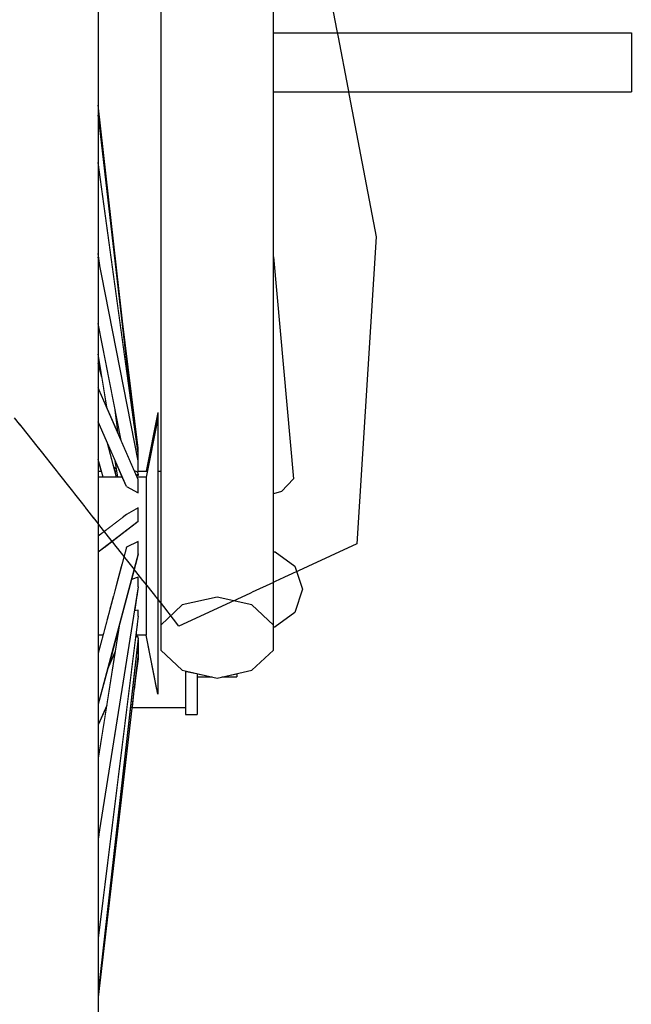
# Model space of a CAD drawing. Units: metres. Extents: x 7527345 to 7528359, y 4825352 to 4825995.
# Drawn here: x 7528190 to 7528190, y 4825526 to 4825528 of the extents above; entities that cross this region are included whole.
import ezdxf

# ---------------------------------------------------------------- set-up
doc = ezdxf.new("R2010")
doc.units = ezdxf.units.M
doc.header["$LTSCALE"] = 0.5
doc.set_wipeout_variables(frame=1)
doc.layers.add('140_Poprecni profili', color=250, linetype='Continuous', lineweight=25)

msp = doc.modelspace()

# ---------------------------------------------------------------- linework, layer by layer
at = {"layer": '140_Poprecni profili'}
msp.add_line((7528190.0712, 4825527.2481), (7528190.0477, 4825526.8719), dxfattribs=at)

# ---------------------------------------------------------------- wipeouts: each hides what was drawn before it
for points in [[(7528189.8761, 4825526.8064), (7528189.8761, 4825527.7994), (7528189.8335, 4825527.7959), (7528189.8335, 4825526.7969)], [(7528189.9452, 4825526.7722), (7528189.9452, 4825527.7865), (7528189.9188, 4825527.7959), (7528189.9188, 4825526.7969)], [(7528189.7305, 4825527.3392), (7528189.7305, 4825527.6374), (7528189.7302, 4825527.65), (7528189.7302, 4825527.347)], [(7528189.7552, 4825526.7683), (7528189.7557, 4825526.7683), (7528189.7566, 4825526.7738)]]:
    msp.add_wipeout(points).dxf.layer = '140_Poprecni profili'

# ---------------------------------------------------------------- next in the draw order: wipeouts: each hides what was drawn before it
for points in [[(7528189.8335, 4825526.7969), (7528189.8335, 4825527.7959), (7528189.8071, 4825527.7865), (7528189.8071, 4825526.7722)], [(7528189.9188, 4825526.7969), (7528189.9188, 4825527.7959), (7528189.8761, 4825527.7994), (7528189.8761, 4825526.8064)], [(7528190.3842, 4825527.4982), (7528189.9452, 4825527.4982), (7528189.9452, 4825527.4256), (7528190.3842, 4825527.4256)], [(7528189.7305, 4825527.0199), (7528189.7305, 4825527.3392), (7528189.7302, 4825527.347), (7528189.7302, 4825527.0226)], [(7528189.9697, 4825526.9515), (7528189.9452, 4825527.2234), (7528189.9452, 4825527.046), (7528189.9551, 4825526.9361)], [(7528189.9475, 4825526.8622), (7528189.9452, 4825526.8622), (7528189.9452, 4825526.8446), (7528189.9716, 4825526.8446)], [(7528189.7552, 4825526.7683), (7528189.7535, 4825526.7621), (7528189.7547, 4825526.7621), (7528189.7557, 4825526.7683)]]:
    msp.add_wipeout(points).dxf.layer = '140_Poprecni profili'

# ---------------------------------------------------------------- next in the draw order: linework, layer by layer
for p, q in [((7528190.0175, 4825527.5303), (7528190.0712, 4825527.2481)), ((7528189.9452, 4825527.4982), (7528190.3842, 4825527.4982)), ((7528190.3842, 4825527.4982), (7528190.3842, 4825527.4256)), ((7528189.9452, 4825527.4256), (7528190.3842, 4825527.4256)), ((7528189.9452, 4825526.8622), (7528189.9475, 4825526.8622))]:
    msp.add_line(p, q, dxfattribs=at)

# ---------------------------------------------------------------- next in the draw order: wipeouts: each hides what was drawn before it
for points in [[(7528189.7302, 4825527.347), (7528189.7302, 4825527.65), (7528189.7246, 4825527.6623), (7528189.7246, 4825527.3546)], [(7528189.9452, 4825527.046), (7528189.9452, 4825526.933), (7528189.9551, 4825526.9361)], [(7528189.7305, 4825526.6935), (7528189.7305, 4825527.0199), (7528189.7302, 4825527.0226), (7528189.7302, 4825526.6909)], [(7528189.8036, 4825527.0223), (7528189.8036, 4825527.026), (7528189.789, 4825526.9535), (7528189.789, 4825526.9514)], [(7528189.9716, 4825526.8446), (7528189.9452, 4825526.8446), (7528189.9452, 4825526.8162), (7528189.9808, 4825526.8162)], [(7528189.8761, 4825526.8064), (7528189.8335, 4825526.7969), (7528189.8071, 4825526.7722), (7528189.8071, 4825526.7416), (7528189.8335, 4825526.7169), (7528189.8761, 4825526.7074), (7528189.9188, 4825526.7169), (7528189.9452, 4825526.7416), (7528189.9452, 4825526.7722), (7528189.9188, 4825526.7969)], [(7528189.7535, 4825526.7621), (7528189.7529, 4825526.7599), (7528189.7544, 4825526.7599), (7528189.7547, 4825526.7621)]]:
    msp.add_wipeout(points).dxf.layer = '140_Poprecni profili'

# ---------------------------------------------------------------- next in the draw order: linework, layer by layer
for p, q in [((7528189.9452, 4825527.2234), (7528189.9697, 4825526.9515)), ((7528189.9697, 4825526.9515), (7528189.9551, 4825526.9361)), ((7528189.9551, 4825526.9361), (7528189.9452, 4825526.933)), ((7528189.9475, 4825526.8622), (7528189.9716, 4825526.8446)), ((7528189.8761, 4825526.8064), (7528189.8335, 4825526.7969)), ((7528189.9188, 4825526.7969), (7528189.8761, 4825526.8064)), ((7528189.9188, 4825526.7169), (7528189.9452, 4825526.7416))]:
    msp.add_line(p, q, dxfattribs=at)

# ---------------------------------------------------------------- next in the draw order: wipeouts: each hides what was drawn before it
for points in [[(7528189.7302, 4825527.0226), (7528189.7302, 4825527.347), (7528189.7246, 4825527.3546), (7528189.7246, 4825527.0251)], [(7528189.8036, 4825527.0114), (7528189.8036, 4825527.0223), (7528189.789, 4825526.9514), (7528189.789, 4825526.9451)], [(7528189.9808, 4825526.8162), (7528189.9452, 4825526.8162), (7528189.9452, 4825526.7877), (7528189.9716, 4825526.7877)], [(7528189.8819, 4825526.7087), (7528189.9003, 4825526.7087), (7528189.9003, 4825526.7128)], [(7528189.7305, 4825526.3742), (7528189.7305, 4825526.6935), (7528189.7302, 4825526.6909), (7528189.7302, 4825526.3664)]]:
    msp.add_wipeout(points).dxf.layer = '140_Poprecni profili'

# ---------------------------------------------------------------- next in the draw order: linework, layer by layer
for p, q in [((7528189.9716, 4825526.8446), (7528189.9808, 4825526.8162)), ((7528189.8819, 4825526.7087), (7528189.9003, 4825526.7087)), ((7528189.9003, 4825526.7128), (7528189.9003, 4825526.7087))]:
    msp.add_line(p, q, dxfattribs=at)

# ---------------------------------------------------------------- next in the draw order: wipeouts: each hides what was drawn before it
for points in [[(7528189.7246, 4825527.3546), (7528189.7246, 4825527.6623), (7528189.7141, 4825527.6738), (7528189.7141, 4825527.3617)], [(7528189.7302, 4825526.6909), (7528189.7302, 4825527.0226), (7528189.7246, 4825527.0251), (7528189.7246, 4825526.6883)], [(7528189.8036, 4825526.9937), (7528189.8036, 4825527.0114), (7528189.789, 4825526.9451), (7528189.789, 4825526.935)], [(7528189.9452, 4825526.7877), (7528189.9452, 4825526.7722), (7528189.9452, 4825526.7702), (7528189.9475, 4825526.7702), (7528189.9716, 4825526.7877)], [(7528189.7305, 4825526.076), (7528189.7305, 4825526.3742), (7528189.7302, 4825526.3664), (7528189.7302, 4825526.0634)]]:
    msp.add_wipeout(points).dxf.layer = '140_Poprecni profili'

# ---------------------------------------------------------------- next in the draw order: linework, layer by layer
for p, q in [((7528189.9452, 4825526.7416), (7528189.9452, 4825527.7865)), ((7528190.0477, 4825526.8719), (7528189.8294, 4825526.7711)), ((7528189.9808, 4825526.8162), (7528189.9716, 4825526.7877)), ((7528189.9452, 4825526.7722), (7528189.9188, 4825526.7969)), ((7528189.9716, 4825526.7877), (7528189.9475, 4825526.7702)), ((7528189.9452, 4825526.7702), (7528189.9475, 4825526.7702))]:
    msp.add_line(p, q, dxfattribs=at)

# ---------------------------------------------------------------- next in the draw order: wipeouts: each hides what was drawn before it
for points in [[(7528189.7246, 4825527.0251), (7528189.7246, 4825527.3546), (7528189.7141, 4825527.3617), (7528189.7141, 4825527.0275)], [(7528189.8036, 4825526.97), (7528189.8036, 4825526.9937), (7528189.789, 4825526.935), (7528189.789, 4825526.9215)], [(7528189.7302, 4825526.3664), (7528189.7302, 4825526.6909), (7528189.7246, 4825526.6883), (7528189.7246, 4825526.3588)]]:
    msp.add_wipeout(points).dxf.layer = '140_Poprecni profili'

# ---------------------------------------------------------------- next in the draw order: wipeouts: each hides what was drawn before it
for points in [[(7528189.7141, 4825527.3617), (7528189.7141, 4825527.6738), (7528189.699, 4825527.6839), (7528189.699, 4825527.3679)], [(7528189.7246, 4825526.6883), (7528189.7246, 4825527.0251), (7528189.7141, 4825527.0275), (7528189.7141, 4825526.6859)], [(7528189.8036, 4825526.9414), (7528189.8036, 4825526.97), (7528189.789, 4825526.9215), (7528189.789, 4825526.9051)], [(7528189.7302, 4825526.0634), (7528189.7302, 4825526.3664), (7528189.7246, 4825526.3588), (7528189.7246, 4825526.0511)]]:
    msp.add_wipeout(points).dxf.layer = '140_Poprecni profili'

# ---------------------------------------------------------------- next in the draw order: wipeouts: each hides what was drawn before it
for points in [[(7528189.7141, 4825527.0275), (7528189.7141, 4825527.3617), (7528189.699, 4825527.3679), (7528189.699, 4825527.0296)], [(7528189.7599, 4825526.9535), (7528189.7305, 4825526.9535), (7528189.7305, 4825526.9514), (7528189.7608, 4825526.9514)], [(7528189.789, 4825526.9535), (7528189.778, 4825526.9535), (7528189.779, 4825526.9514), (7528189.789, 4825526.9514)], [(7528189.8036, 4825526.909), (7528189.8036, 4825526.9414), (7528189.789, 4825526.9051), (7528189.789, 4825526.8866)], [(7528189.7246, 4825526.3588), (7528189.7246, 4825526.6883), (7528189.7141, 4825526.6859), (7528189.7141, 4825526.3517)]]:
    msp.add_wipeout(points).dxf.layer = '140_Poprecni profili'

# ---------------------------------------------------------------- next in the draw order: wipeouts: each hides what was drawn before it
for points in [[(7528189.699, 4825527.3679), (7528189.699, 4825527.6839), (7528189.6801, 4825527.6922), (7528189.6801, 4825527.3731)], [(7528189.7141, 4825526.6859), (7528189.7141, 4825527.0275), (7528189.699, 4825527.0296), (7528189.699, 4825526.6838)], [(7528189.8071, 4825526.961), (7528189.8036, 4825526.961), (7528189.8036, 4825526.9274), (7528189.8071, 4825526.9274)], [(7528189.7608, 4825526.9514), (7528189.7305, 4825526.9514), (7528189.7305, 4825526.9451), (7528189.7636, 4825526.9451)], [(7528189.789, 4825526.9514), (7528189.779, 4825526.9514), (7528189.7793, 4825526.9505), (7528189.7793, 4825526.9451), (7528189.789, 4825526.9451)], [(7528189.8036, 4825526.8744), (7528189.8036, 4825526.909), (7528189.789, 4825526.8866), (7528189.789, 4825526.8668)], [(7528189.7246, 4825526.0511), (7528189.7246, 4825526.3588), (7528189.7141, 4825526.3517), (7528189.7141, 4825526.0396)]]:
    msp.add_wipeout(points).dxf.layer = '140_Poprecni profili'

# ---------------------------------------------------------------- next in the draw order: wipeouts: each hides what was drawn before it
for points in [[(7528189.699, 4825527.0296), (7528189.699, 4825527.3679), (7528189.6801, 4825527.3731), (7528189.6801, 4825527.0314)], [(7528189.7305, 4825526.9451), (7528189.7305, 4825526.935), (7528189.778, 4825526.935), (7528189.7649, 4825526.942), (7528189.7636, 4825526.9451)], [(7528189.8036, 4825526.839), (7528189.8036, 4825526.8744), (7528189.789, 4825526.8668), (7528189.789, 4825526.8466)], [(7528189.7141, 4825526.3517), (7528189.7141, 4825526.6859), (7528189.699, 4825526.6838), (7528189.699, 4825526.3455)]]:
    msp.add_wipeout(points).dxf.layer = '140_Poprecni profili'

# ---------------------------------------------------------------- next in the draw order: wipeouts: each hides what was drawn before it
for points in [[(7528189.6801, 4825527.3731), (7528189.6801, 4825527.6922), (7528189.6581, 4825527.6984), (7528189.6581, 4825527.3769)], [(7528189.699, 4825526.6838), (7528189.699, 4825527.0296), (7528189.6801, 4825527.0314), (7528189.6801, 4825526.682)], [(7528189.7793, 4825526.935), (7528189.789, 4825526.935), (7528189.789, 4825526.9451), (7528189.7793, 4825526.9451)], [(7528189.8036, 4825526.8044), (7528189.8036, 4825526.839), (7528189.789, 4825526.8466), (7528189.789, 4825526.8268)], [(7528189.7141, 4825526.0396), (7528189.7141, 4825526.3517), (7528189.699, 4825526.3455), (7528189.699, 4825526.0295)]]:
    msp.add_wipeout(points).dxf.layer = '140_Poprecni profili'

# ---------------------------------------------------------------- next in the draw order: wipeouts: each hides what was drawn before it
for points in [[(7528189.6801, 4825527.0314), (7528189.6801, 4825527.3731), (7528189.6581, 4825527.3769), (7528189.6581, 4825527.0327)], [(7528189.778, 4825526.935), (7528189.7305, 4825526.935), (7528189.7305, 4825526.9215), (7528189.789, 4825526.9215), (7528189.789, 4825526.935), (7528189.7793, 4825526.935), (7528189.7793, 4825526.9343)], [(7528189.8036, 4825526.8513), (7528189.8071, 4825526.8513), (7528189.8071, 4825526.9274), (7528189.8036, 4825526.9274)], [(7528189.8036, 4825526.772), (7528189.8036, 4825526.8044), (7528189.789, 4825526.8268), (7528189.789, 4825526.8083)], [(7528189.699, 4825526.3455), (7528189.699, 4825526.6838), (7528189.6801, 4825526.682), (7528189.6801, 4825526.3403)]]:
    msp.add_wipeout(points).dxf.layer = '140_Poprecni profili'

# ---------------------------------------------------------------- next in the draw order: wipeouts: each hides what was drawn before it
for points in [[(7528189.6581, 4825527.3769), (7528189.6581, 4825527.6984), (7528189.6341, 4825527.7022), (7528189.6341, 4825527.3793)], [(7528189.7793, 4825526.9343), (7528189.7305, 4825527.047), (7528189.7305, 4825527.0214), (7528189.7649, 4825526.942)], [(7528189.6801, 4825526.682), (7528189.6801, 4825527.0314), (7528189.6581, 4825527.0327), (7528189.6581, 4825526.6807)], [(7528189.7305, 4825526.9051), (7528189.7613, 4825526.9051), (7528189.7649, 4825526.9079), (7528189.7793, 4825526.9161), (7528189.7793, 4825526.9051), (7528189.789, 4825526.9051), (7528189.789, 4825526.9215), (7528189.7305, 4825526.9215)], [(7528189.8036, 4825526.7434), (7528189.8036, 4825526.772), (7528189.789, 4825526.8083), (7528189.789, 4825526.792)], [(7528189.699, 4825526.0295), (7528189.699, 4825526.3455), (7528189.6801, 4825526.3403), (7528189.6801, 4825526.0212)]]:
    msp.add_wipeout(points).dxf.layer = '140_Poprecni profili'

# ---------------------------------------------------------------- next in the draw order: wipeouts: each hides what was drawn before it
for points in [[(7528189.6581, 4825527.0327), (7528189.6581, 4825527.3769), (7528189.6341, 4825527.3793), (7528189.6341, 4825527.0335)], [(7528189.7793, 4825526.9505), (7528189.7305, 4825527.0632), (7528189.7305, 4825527.047), (7528189.7793, 4825526.9343)], [(7528189.7613, 4825526.9051), (7528189.7305, 4825526.9051), (7528189.7305, 4825526.8866), (7528189.7375, 4825526.8866)], [(7528189.8036, 4825526.7197), (7528189.8036, 4825526.7434), (7528189.789, 4825526.792), (7528189.789, 4825526.7784)], [(7528189.6801, 4825526.3403), (7528189.6801, 4825526.682), (7528189.6581, 4825526.6807), (7528189.6581, 4825526.3365)]]:
    msp.add_wipeout(points).dxf.layer = '140_Poprecni profili'

# ---------------------------------------------------------------- next in the draw order: linework, layer by layer
msp.add_line((7528189.7649, 4825526.942), (7528189.7793, 4825526.9343), dxfattribs=at)

# ---------------------------------------------------------------- next in the draw order: wipeouts: each hides what was drawn before it
for points in [[(7528189.7793, 4825526.9598), (7528189.7305, 4825527.2096), (7528189.7305, 4825527.1418), (7528189.7585, 4825526.9986), (7528189.7744, 4825526.9618)], [(7528189.6581, 4825526.6807), (7528189.6581, 4825527.0327), (7528189.6341, 4825527.0335), (7528189.6341, 4825526.6799)], [(7528189.7628, 4825526.8866), (7528189.789, 4825526.8866), (7528189.789, 4825526.9051), (7528189.7793, 4825526.9051), (7528189.7793, 4825526.8994)], [(7528189.7305, 4825526.8866), (7528189.7305, 4825526.8812), (7528189.7375, 4825526.8866)], [(7528189.8036, 4825526.702), (7528189.8036, 4825526.7197), (7528189.789, 4825526.7784), (7528189.789, 4825526.7683)], [(7528189.6801, 4825526.0212), (7528189.6801, 4825526.3403), (7528189.6581, 4825526.3365), (7528189.6581, 4825526.015)]]:
    msp.add_wipeout(points).dxf.layer = '140_Poprecni profili'

# ---------------------------------------------------------------- next in the draw order: wipeouts: each hides what was drawn before it
for points in [[(7528189.7793, 4825526.9735), (7528189.7305, 4825527.2233), (7528189.7305, 4825527.2096), (7528189.7793, 4825526.9598)], [(7528189.7374, 4825526.8668), (7528189.7647, 4825526.8668), (7528189.7649, 4825526.8677), (7528189.7793, 4825526.8746), (7528189.7793, 4825526.8668), (7528189.789, 4825526.8668), (7528189.789, 4825526.8866), (7528189.7628, 4825526.8866)], [(7528189.8036, 4825526.6911), (7528189.8036, 4825526.702), (7528189.789, 4825526.7683), (7528189.789, 4825526.7621)], [(7528189.6581, 4825526.3365), (7528189.6581, 4825526.6807), (7528189.6341, 4825526.6799), (7528189.6341, 4825526.3341)]]:
    msp.add_wipeout(points).dxf.layer = '140_Poprecni profili'

# ---------------------------------------------------------------- next in the draw order: wipeouts: each hides what was drawn before it
for points in [[(7528189.779, 4825526.9751), (7528189.7305, 4825527.3296), (7528189.7305, 4825527.2278), (7528189.7325, 4825527.213)], [(7528189.7793, 4825526.9571), (7528189.7767, 4825526.9566), (7528189.7772, 4825526.9555), (7528189.7793, 4825526.9556)], [(7528189.7374, 4825526.8668), (7528189.7305, 4825526.8615), (7528189.7305, 4825526.8466), (7528189.7593, 4825526.8466), (7528189.7647, 4825526.8668)], [(7528189.7793, 4825526.8594), (7528189.7759, 4825526.8466), (7528189.789, 4825526.8466), (7528189.789, 4825526.8668), (7528189.7793, 4825526.8668)], [(7528189.8036, 4825526.6874), (7528189.8036, 4825526.6911), (7528189.789, 4825526.7621), (7528189.789, 4825526.7599)], [(7528189.6581, 4825526.015), (7528189.6581, 4825526.3365), (7528189.6341, 4825526.3341), (7528189.6341, 4825526.0112)]]:
    msp.add_wipeout(points).dxf.layer = '140_Poprecni profili'

# ---------------------------------------------------------------- next in the draw order: wipeouts: each hides what was drawn before it
for points in [[(7528189.7793, 4825526.9825), (7528189.7305, 4825527.3392), (7528189.7305, 4825527.3296), (7528189.779, 4825526.9751), (7528189.7793, 4825526.9735)], [(7528189.7744, 4825526.9618), (7528189.7767, 4825526.9566), (7528189.7793, 4825526.9571), (7528189.779, 4825526.9599)], [(7528189.8071, 4825526.8513), (7528189.8036, 4825526.8513), (7528189.8036, 4825526.7618), (7528189.8071, 4825526.7618), (7528189.8071, 4825526.7722)], [(7528189.7593, 4825526.8466), (7528189.7305, 4825526.8466), (7528189.7305, 4825526.8268), (7528189.7541, 4825526.8268)], [(7528189.7759, 4825526.8466), (7528189.7711, 4825526.8282), (7528189.7793, 4825526.8309), (7528189.7793, 4825526.8268), (7528189.789, 4825526.8268), (7528189.789, 4825526.8466)]]:
    msp.add_wipeout(points).dxf.layer = '140_Poprecni profili'

# ---------------------------------------------------------------- next in the draw order: linework, layer by layer
msp.add_line((7528189.8335, 4825526.7969), (7528189.8071, 4825526.7722), dxfattribs=at)

# ---------------------------------------------------------------- next in the draw order: wipeouts: each hides what was drawn before it
for points in [[(7528189.7713, 4825527.0414), (7528189.7305, 4825527.3926), (7528189.7305, 4825527.3392)], [(7528189.7512, 4825526.9735), (7528189.7544, 4825526.9535), (7528189.7599, 4825526.9535)], [(7528189.7793, 4825526.9556), (7528189.7772, 4825526.9555), (7528189.778, 4825526.9535), (7528189.789, 4825526.9535), (7528189.7905, 4825526.961), (7528189.7793, 4825526.961), (7528189.7793, 4825526.9598), (7528189.779, 4825526.9599), (7528189.7793, 4825526.9571)], [(7528189.7541, 4825526.8268), (7528189.7305, 4825526.8268), (7528189.7305, 4825526.8083), (7528189.7492, 4825526.8083)], [(7528189.7776, 4825526.8083), (7528189.789, 4825526.8083), (7528189.789, 4825526.8268), (7528189.7793, 4825526.8268), (7528189.7793, 4825526.8191)]]:
    msp.add_wipeout(points).dxf.layer = '140_Poprecni profili'

# ---------------------------------------------------------------- next in the draw order: linework, layer by layer
for p, q in [((7528189.7744, 4825526.9618), (7528189.7793, 4825526.9598)), ((7528189.7767, 4825526.9566), (7528189.7793, 4825526.9571)), ((7528189.7793, 4825526.9556), (7528189.7772, 4825526.9555)), ((7528189.7793, 4825526.9571), (7528189.779, 4825526.9599)), ((7528189.7793, 4825526.9571), (7528189.7793, 4825526.9556)), ((7528189.789, 4825526.9535), (7528189.778, 4825526.9535)), ((7528189.7793, 4825526.9343), (7528189.7793, 4825526.9505))]:
    msp.add_line(p, q, dxfattribs=at)

# ---------------------------------------------------------------- next in the draw order: wipeouts: each hides what was drawn before it
for points in [[(7528189.7746, 4825527.0172), (7528189.7305, 4825527.397), (7528189.7305, 4825527.3926), (7528189.7713, 4825527.0414)], [(7528189.7891, 4825526.961), (7528189.79, 4825526.961), (7528189.8018, 4825527.0172), (7528189.8036, 4825527.026), (7528189.8036, 4825527.033)], [(7528189.7305, 4825526.8083), (7528189.7305, 4825526.792), (7528189.7448, 4825526.792), (7528189.7492, 4825526.8083)], [(7528189.775, 4825526.792), (7528189.789, 4825526.792), (7528189.789, 4825526.8083), (7528189.7776, 4825526.8083)]]:
    msp.add_wipeout(points).dxf.layer = '140_Poprecni profili'

# ---------------------------------------------------------------- next in the draw order: wipeouts: each hides what was drawn before it
for points in [[(7528189.7305, 4825527.2278), (7528189.7305, 4825527.2233), (7528189.7325, 4825527.213)], [(7528189.7512, 4825527.0357), (7528189.7548, 4825527.0072), (7528189.7585, 4825526.9986)], [(7528189.7744, 4825527.019), (7528189.7746, 4825527.0172), (7528189.7793, 4825526.9825), (7528189.7793, 4825526.9877)], [(7528189.79, 4825526.961), (7528189.7905, 4825526.961), (7528189.8018, 4825527.0172)], [(7528189.7305, 4825526.792), (7528189.7305, 4825526.7784), (7528189.7412, 4825526.7784), (7528189.7448, 4825526.792)], [(7528189.775, 4825526.792), (7528189.7747, 4825526.7897), (7528189.7793, 4825526.7904), (7528189.7793, 4825526.7833), (7528189.7787, 4825526.7784), (7528189.789, 4825526.7784), (7528189.789, 4825526.792)]]:
    msp.add_wipeout(points).dxf.layer = '140_Poprecni profili'

# ---------------------------------------------------------------- next in the draw order: linework, layer by layer
for p, q in [((7528189.8036, 4825527.033), (7528189.7891, 4825526.961)), ((7528189.8036, 4825527.026), (7528189.789, 4825526.9535)), ((7528189.7793, 4825526.961), (7528189.7905, 4825526.961)), ((7528189.8036, 4825526.961), (7528189.8071, 4825526.961))]:
    msp.add_line(p, q, dxfattribs=at)

# ---------------------------------------------------------------- next in the draw order: wipeouts: each hides what was drawn before it
for points in [[(7528189.7512, 4825527.0357), (7528189.7305, 4825527.1418), (7528189.7305, 4825527.1043), (7528189.7408, 4825527.0395), (7528189.7548, 4825527.0072)], [(7528189.7761, 4825527.0079), (7528189.7685, 4825527.0698), (7528189.7744, 4825527.019)], [(7528189.7305, 4825526.7683), (7528189.7385, 4825526.7683), (7528189.7412, 4825526.7784), (7528189.7305, 4825526.7784)], [(7528189.7775, 4825526.7683), (7528189.789, 4825526.7683), (7528189.789, 4825526.7784), (7528189.7787, 4825526.7784)]]:
    msp.add_wipeout(points).dxf.layer = '140_Poprecni profili'

# ---------------------------------------------------------------- next in the draw order: wipeouts: each hides what was drawn before it
for points in [[(7528189.7305, 4825527.0929), (7528189.7305, 4825527.0632), (7528189.7408, 4825527.0395), (7528189.735, 4825527.076)], [(7528189.7305, 4825527.0199), (7528189.7305, 4825526.9754), (7528189.7363, 4825526.9535), (7528189.7529, 4825526.9535), (7528189.7419, 4825526.9951), (7528189.7305, 4825527.0214)], [(7528189.7385, 4825526.7683), (7528189.7305, 4825526.7683), (7528189.7305, 4825526.7621), (7528189.7369, 4825526.7621)], [(7528189.7775, 4825526.7683), (7528189.7767, 4825526.7621), (7528189.789, 4825526.7621), (7528189.789, 4825526.7683)]]:
    msp.add_wipeout(points).dxf.layer = '140_Poprecni profili'

# ---------------------------------------------------------------- next in the draw order: wipeouts: each hides what was drawn before it
for points in [[(7528189.7793, 4825526.9891), (7528189.7552, 4825527.1845), (7528189.7685, 4825527.0698), (7528189.7761, 4825527.0079), (7528189.7793, 4825526.9877)], [(7528189.7305, 4825527.1043), (7528189.7305, 4825527.0929), (7528189.735, 4825527.076)], [(7528189.7305, 4825526.9535), (7528189.7363, 4825526.9535), (7528189.7343, 4825526.961), (7528189.7305, 4825526.961)], [(7528189.7509, 4825526.961), (7528189.7529, 4825526.9535), (7528189.7544, 4825526.9535), (7528189.7532, 4825526.961)], [(7528189.7369, 4825526.7621), (7528189.7305, 4825526.7621), (7528189.7305, 4825526.7599), (7528189.7363, 4825526.7599)], [(7528189.7765, 4825526.7599), (7528189.789, 4825526.7599), (7528189.789, 4825526.7621), (7528189.7767, 4825526.7621)]]:
    msp.add_wipeout(points).dxf.layer = '140_Poprecni profili'

# ---------------------------------------------------------------- next in the draw order: linework, layer by layer
for p, q in [((7528189.7408, 4825527.0395), (7528189.7305, 4825527.1043)), ((7528189.735, 4825527.076), (7528189.7305, 4825527.0929)), ((7528189.7548, 4825527.0072), (7528189.7512, 4825527.0357)), ((7528189.7793, 4825526.9877), (7528189.7744, 4825527.019)), ((7528189.7793, 4825526.9598), (7528189.7793, 4825526.9891)), ((7528189.7599, 4825526.9535), (7528189.7305, 4825526.9535))]:
    msp.add_line(p, q, dxfattribs=at)

# ---------------------------------------------------------------- next in the draw order: wipeouts: each hides what was drawn before it
for points in [[(7528189.7605, 4825527.1413), (7528189.7305, 4825527.4079), (7528189.7305, 4825527.397), (7528189.7552, 4825527.1845)], [(7528189.7419, 4825526.9951), (7528189.7498, 4825526.9653), (7528189.7529, 4825526.9629), (7528189.7512, 4825526.9735)], [(7528189.7305, 4825526.9636), (7528189.7305, 4825526.961), (7528189.7339, 4825526.961)], [(7528189.7566, 4825526.7738), (7528189.7305, 4825526.6091), (7528189.7305, 4825526.5229), (7528189.7793, 4825526.8309), (7528189.7711, 4825526.8282)]]:
    msp.add_wipeout(points).dxf.layer = '140_Poprecni profili'

# ---------------------------------------------------------------- next in the draw order: wipeouts: each hides what was drawn before it
for points in [[(7528189.7623, 4825527.1266), (7528189.7305, 4825527.4094), (7528189.7305, 4825527.4079), (7528189.7605, 4825527.1413)], [(7528189.7343, 4825526.961), (7528189.7305, 4825526.9754), (7528189.7305, 4825526.9636), (7528189.7339, 4825526.961)], [(7528189.7498, 4825526.9653), (7528189.7509, 4825526.961), (7528189.7532, 4825526.961), (7528189.7529, 4825526.9629)], [(7528189.7793, 4825526.8309), (7528189.7305, 4825526.5229), (7528189.7305, 4825526.5111), (7528189.7793, 4825526.8191)]]:
    msp.add_wipeout(points).dxf.layer = '140_Poprecni profili'

# ---------------------------------------------------------------- next in the draw order: linework, layer by layer
for p, q in [((7528189.7623, 4825527.1266), (7528189.7305, 4825527.4094)), ((7528189.7746, 4825527.0172), (7528189.7305, 4825527.397)), ((7528189.7793, 4825526.9825), (7528189.7305, 4825527.3393)), ((7528189.7325, 4825527.213), (7528189.7305, 4825527.2278)), ((7528189.7793, 4825526.9735), (7528189.7305, 4825527.2233)), ((7528189.7793, 4825526.9891), (7528189.7552, 4825527.1845)), ((7528189.7585, 4825526.9986), (7528189.7305, 4825527.1418)), ((7528189.7793, 4825526.9505), (7528189.7305, 4825527.0632)), ((7528189.7649, 4825526.942), (7528189.7305, 4825527.0214)), ((7528189.7529, 4825526.9535), (7528189.7419, 4825526.9951)), ((7528189.7363, 4825526.9535), (7528189.7305, 4825526.9754)), ((7528189.7544, 4825526.9535), (7528189.7512, 4825526.9735)), ((7528189.7305, 4825526.961), (7528189.7343, 4825526.961)), ((7528189.7529, 4825526.9629), (7528189.7498, 4825526.9653)), ((7528189.7509, 4825526.961), (7528189.7532, 4825526.961))]:
    msp.add_line(p, q, dxfattribs=at)

# ---------------------------------------------------------------- next in the draw order: wipeouts: each hides what was drawn before it
for points in [[(7528189.7305, 4825526.738), (7528189.7305, 4825526.6935), (7528189.7305, 4825526.6905), (7528189.7793, 4825526.8746), (7528189.7649, 4825526.8677)], [(7528189.7305, 4825526.5111), (7528189.7305, 4825526.5101), (7528189.7311, 4825526.5147)]]:
    msp.add_wipeout(points).dxf.layer = '140_Poprecni profili'

# ---------------------------------------------------------------- next in the draw order: wipeouts: each hides what was drawn before it
msp.add_wipeout([(7528189.7793, 4825526.8746), (7528189.7305, 4825526.6905), (7528189.7305, 4825526.6753), (7528189.7793, 4825526.8594)]).dxf.layer = '140_Poprecni profili'

# ---------------------------------------------------------------- next in the draw order: linework, layer by layer
for p, q in [((7528189.7793, 4825526.8309), (7528189.7711, 4825526.8282)), ((7528189.7793, 4825526.8191), (7528189.7793, 4825526.8309))]:
    msp.add_line(p, q, dxfattribs=at)

# ---------------------------------------------------------------- next in the draw order: wipeouts: each hides what was drawn before it
for points in [[(7528189.7649, 4825526.9079), (7528189.7305, 4825526.8812), (7528189.7305, 4825526.8782), (7528189.7793, 4825526.9161)], [(7528189.7765, 4825526.7599), (7528189.7762, 4825526.758), (7528189.7772, 4825526.7579), (7528189.778, 4825526.7599)], [(7528189.7419, 4825526.7183), (7528189.7305, 4825526.6753), (7528189.7305, 4825526.6502), (7528189.7408, 4825526.6739), (7528189.7512, 4825526.7399)]]:
    msp.add_wipeout(points).dxf.layer = '140_Poprecni profili'

# ---------------------------------------------------------------- next in the draw order: wipeouts: each hides what was drawn before it
for points in [[(7528189.7793, 4825526.9161), (7528189.7305, 4825526.8782), (7528189.7305, 4825526.8615), (7528189.7793, 4825526.8994)], [(7528189.779, 4825526.7535), (7528189.7777, 4825526.7414), (7528189.7793, 4825526.7415), (7528189.7793, 4825526.7536)]]:
    msp.add_wipeout(points).dxf.layer = '140_Poprecni profili'

# ---------------------------------------------------------------- next in the draw order: linework, layer by layer
for p, q in [((7528189.7649, 4825526.9079), (7528189.7305, 4825526.8812)), ((7528189.7793, 4825526.9161), (7528189.7649, 4825526.9079)), ((7528189.7793, 4825526.8994), (7528189.7793, 4825526.9161)), ((7528189.7793, 4825526.8994), (7528189.7305, 4825526.8615)), ((7528189.7793, 4825526.8746), (7528189.7649, 4825526.8677)), ((7528189.7793, 4825526.8594), (7528189.7793, 4825526.8746))]:
    msp.add_line(p, q, dxfattribs=at)

# ---------------------------------------------------------------- next in the draw order: wipeouts: each hides what was drawn before it
msp.add_wipeout([(7528189.7787, 4825526.7312), (7528189.7793, 4825526.731), (7528189.7793, 4825526.7372)]).dxf.layer = '140_Poprecni profili'

# ---------------------------------------------------------------- next in the draw order: wipeouts: each hides what was drawn before it
msp.add_wipeout([(7528189.7787, 4825526.7312), (7528189.7746, 4825526.6962), (7528189.7793, 4825526.731)]).dxf.layer = '140_Poprecni profili'

# ---------------------------------------------------------------- next in the draw order: wipeouts: each hides what was drawn before it
msp.add_wipeout([(7528189.7772, 4825526.7377), (7528189.7793, 4825526.7372), (7528189.7793, 4825526.7415), (7528189.7777, 4825526.7414)]).dxf.layer = '140_Poprecni profili'

# ---------------------------------------------------------------- next in the draw order: wipeouts: each hides what was drawn before it
msp.add_wipeout([(7528189.7772, 4825526.7377), (7528189.7305, 4825526.3224), (7528189.7305, 4825526.3164), (7528189.7793, 4825526.7372)]).dxf.layer = '140_Poprecni profili'

# ---------------------------------------------------------------- next in the draw order: wipeouts: each hides what was drawn before it
msp.add_wipeout([(7528189.7305, 4825526.3885), (7528189.7305, 4825526.3742), (7528189.7305, 4825526.3239), (7528189.7793, 4825526.7578), (7528189.7762, 4825526.758)]).dxf.layer = '140_Poprecni profili'

# ---------------------------------------------------------------- next in the draw order: wipeouts: each hides what was drawn before it
msp.add_wipeout([(7528189.7793, 4825526.7578), (7528189.7305, 4825526.3239), (7528189.7305, 4825526.3224), (7528189.7793, 4825526.7564)]).dxf.layer = '140_Poprecni profili'

# ---------------------------------------------------------------- next in the draw order: wipeouts: each hides what was drawn before it
msp.add_wipeout([(7528189.7305, 4825526.5101), (7528189.7305, 4825526.3956), (7528189.7793, 4825526.7904), (7528189.7747, 4825526.7897), (7528189.7311, 4825526.5147)]).dxf.layer = '140_Poprecni profili'

# ---------------------------------------------------------------- next in the draw order: wipeouts: each hides what was drawn before it
msp.add_wipeout([(7528189.7793, 4825526.7904), (7528189.7305, 4825526.3956), (7528189.7305, 4825526.3885), (7528189.7793, 4825526.7833)]).dxf.layer = '140_Poprecni profili'

# ---------------------------------------------------------------- next in the draw order: linework, layer by layer
for p, q in [((7528189.8294, 4825526.7711), (7528189.6279, 4825527.0264)), ((7528189.7793, 4825526.7904), (7528189.7747, 4825526.7897)), ((7528189.7793, 4825526.7833), (7528189.7793, 4825526.7904)), ((7528189.7311, 4825526.5147), (7528189.7305, 4825526.5101))]:
    msp.add_line(p, q, dxfattribs=at)

# ---------------------------------------------------------------- next in the draw order: wipeouts: each hides what was drawn before it
for points in [[(7528189.7305, 4825526.738), (7528189.7363, 4825526.7599), (7528189.7305, 4825526.7599)], [(7528189.7746, 4825526.6962), (7528189.7742, 4825526.6931), (7528189.8024, 4825526.6931), (7528189.789, 4825526.7599), (7528189.778, 4825526.7599), (7528189.7772, 4825526.7579), (7528189.7793, 4825526.7578), (7528189.7793, 4825526.7564), (7528189.779, 4825526.7535), (7528189.7793, 4825526.7536), (7528189.7793, 4825526.731)], [(7528189.7397, 4825526.6714), (7528189.7404, 4825526.6714), (7528189.7408, 4825526.6739)]]:
    msp.add_wipeout(points).dxf.layer = '140_Poprecni profili'

# ---------------------------------------------------------------- next in the draw order: linework, layer by layer
for p, q in [((7528189.789, 4825526.9535), (7528189.789, 4825526.7599)), ((7528189.7793, 4825526.7578), (7528189.7762, 4825526.758)), ((7528189.789, 4825526.7599), (7528189.7765, 4825526.7599)), ((7528189.778, 4825526.7599), (7528189.7772, 4825526.7579)), ((7528189.779, 4825526.7535), (7528189.7793, 4825526.7536)), ((7528189.7793, 4825526.7564), (7528189.7793, 4825526.7578)), ((7528189.7793, 4825526.7536), (7528189.7793, 4825526.731)), ((7528189.7777, 4825526.7414), (7528189.7793, 4825526.7415)), ((7528189.7793, 4825526.7372), (7528189.7772, 4825526.7377)), ((7528189.7793, 4825526.731), (7528189.7787, 4825526.7312))]:
    msp.add_line(p, q, dxfattribs=at)

# ---------------------------------------------------------------- next in the draw order: wipeouts: each hides what was drawn before it
for points in [[(7528189.7529, 4825526.7599), (7528189.7419, 4825526.7183), (7528189.7512, 4825526.7399), (7528189.7544, 4825526.7599)], [(7528189.8036, 4825526.7618), (7528189.8036, 4825526.6931), (7528189.8374, 4825526.6931), (7528189.8374, 4825526.716), (7528189.8335, 4825526.7169), (7528189.8071, 4825526.7416), (7528189.8071, 4825526.7618)], [(7528189.7397, 4825526.6714), (7528189.7305, 4825526.6502), (7528189.7305, 4825526.6107), (7528189.7319, 4825526.6178), (7528189.7404, 4825526.6714)]]:
    msp.add_wipeout(points).dxf.layer = '140_Poprecni profili'

# ---------------------------------------------------------------- next in the draw order: linework, layer by layer
for p, q in [((7528189.8071, 4825527.7865), (7528189.8071, 4825526.7416)), ((7528189.7649, 4825526.8677), (7528189.7305, 4825526.738)), ((7528189.7363, 4825526.7599), (7528189.7305, 4825526.7599)), ((7528189.7544, 4825526.7599), (7528189.7529, 4825526.7599)), ((7528189.7512, 4825526.7399), (7528189.7419, 4825526.7183)), ((7528189.7408, 4825526.6739), (7528189.7305, 4825526.6502)), ((7528189.7397, 4825526.6714), (7528189.7404, 4825526.6714))]:
    msp.add_line(p, q, dxfattribs=at)

# ---------------------------------------------------------------- next in the draw order: wipeouts: each hides what was drawn before it
for points in [[(7528189.7742, 4825526.6931), (7528189.7717, 4825526.6714), (7528189.8374, 4825526.6714), (7528189.8374, 4825526.6931), (7528189.8036, 4825526.6931), (7528189.8036, 4825526.6874), (7528189.8024, 4825526.6931)], [(7528189.7305, 4825526.6107), (7528189.7305, 4825526.6091), (7528189.7319, 4825526.6178)]]:
    msp.add_wipeout(points).dxf.layer = '140_Poprecni profili'

# ---------------------------------------------------------------- next in the draw order: linework, layer by layer
for p, q in [((7528189.7305, 4825528.4182), (7528189.7305, 4825525.2953)), ((7528189.8036, 4825527.033), (7528189.8036, 4825526.6874)), ((7528189.7793, 4825526.8594), (7528189.7305, 4825526.6753)), ((7528189.7793, 4825526.8191), (7528189.7305, 4825526.5111)), ((7528189.7793, 4825526.7833), (7528189.7305, 4825526.3885)), ((7528189.7566, 4825526.7738), (7528189.7305, 4825526.6091)), ((7528189.7793, 4825526.7564), (7528189.7305, 4825526.3224)), ((7528189.8036, 4825526.6874), (7528189.789, 4825526.7599)), ((7528189.7793, 4825526.7372), (7528189.7305, 4825526.3164)), ((7528189.7793, 4825526.731), (7528189.7746, 4825526.6962))]:
    msp.add_line(p, q, dxfattribs=at)

# ---------------------------------------------------------------- next in the draw order: wipeouts: each hides what was drawn before it
msp.add_wipeout([(7528189.8374, 4825526.6661), (7528189.8519, 4825526.6661), (7528189.8519, 4825526.7128), (7528189.8374, 4825526.716)]).dxf.layer = '140_Poprecni profili'

# ---------------------------------------------------------------- next in the draw order: linework, layer by layer
msp.add_line((7528189.8071, 4825526.7416), (7528189.8335, 4825526.7169), dxfattribs=at)

# ---------------------------------------------------------------- next in the draw order: wipeouts: each hides what was drawn before it
for points in [[(7528189.8519, 4825526.7087), (7528189.8703, 4825526.7087), (7528189.8519, 4825526.7128)], [(7528189.8374, 4825526.6661), (7528189.8374, 4825526.6627), (7528189.8519, 4825526.6627), (7528189.8519, 4825526.6661)]]:
    msp.add_wipeout(points).dxf.layer = '140_Poprecni profili'

# ---------------------------------------------------------------- next in the draw order: linework, layer by layer
for p, q in [((7528189.8335, 4825526.7169), (7528189.8761, 4825526.7074)), ((7528189.8374, 4825526.716), (7528189.8374, 4825526.6627)), ((7528189.8761, 4825526.7074), (7528189.9188, 4825526.7169)), ((7528189.8519, 4825526.7128), (7528189.8519, 4825526.6627)), ((7528189.8519, 4825526.7087), (7528189.8703, 4825526.7087)), ((7528189.7717, 4825526.6714), (7528189.8374, 4825526.6714)), ((7528189.8374, 4825526.6627), (7528189.8519, 4825526.6627))]:
    msp.add_line(p, q, dxfattribs=at)

doc.saveas('drawing.dxf')
